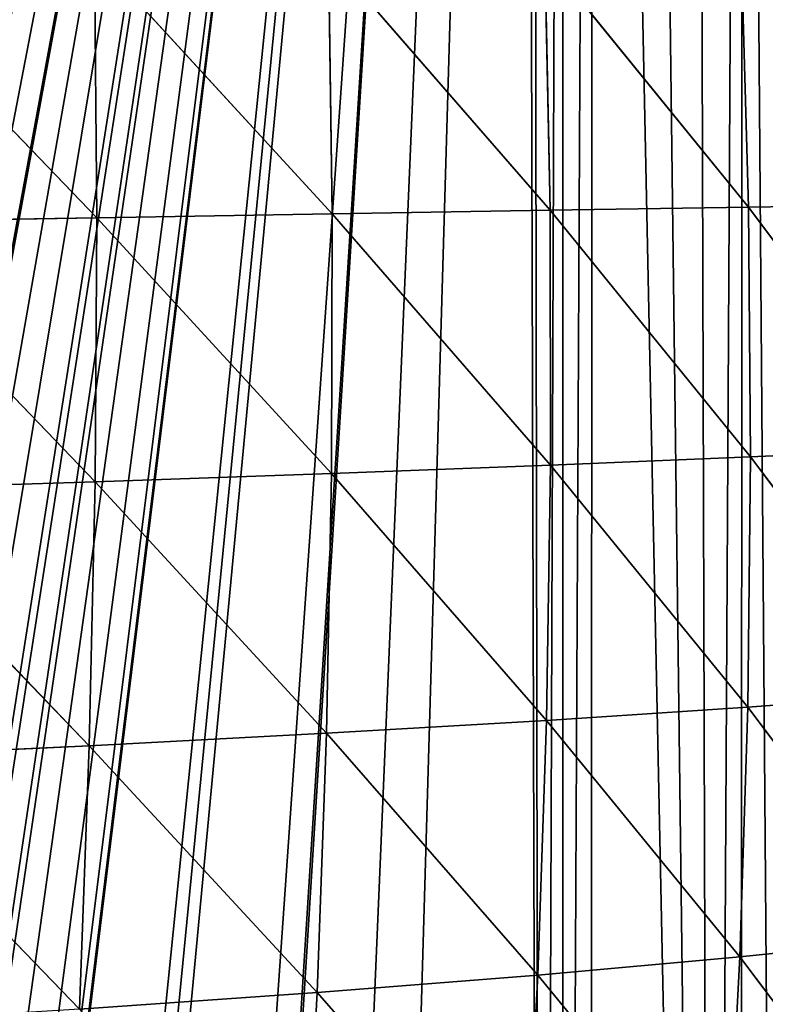
# Model space of a CAD drawing. Extents: x 0 to 3952, y 0 to 4386.
# Drawn here: x 2291 to 2352, y 1977 to 2057 of the extents above; entities that cross this region are included whole.
import ezdxf

# ---------------------------------------------------------------- set-up
doc = ezdxf.new("R2010")
doc.units = 0
doc.header["$LTSCALE"] = 25.4
doc.layers.get('0').update_dxf_attribs({"color": 13, "linetype": 'CONTINUOUS'})

msp = doc.modelspace()

# ---------------------------------------------------------------- linework, layer by layer
at = {"color": 0}
for p, q in [((2277.031, 2062.475, 220.57), (2297.636, 2041.029, 206.946)), ((2277.031, 2062.475, 220.57), (2297.636, 2041.029, 206.946)), ((2297.45, 2062.474, 205.7), (2297.636, 2041.029, 206.946)), ((2297.45, 2062.474, 205.7), (2316.84, 2041.346, 191.161)), ((2297.45, 2062.474, 205.7), (2297.636, 2041.029, 206.946)), ((2297.45, 2062.474, 205.7), (2316.84, 2041.346, 191.161)), ((2316.545, 2062.431, 189.779), (2316.84, 2041.346, 191.161)), ((2316.545, 2062.431, 189.779), (2334.601, 2041.641, 174.393)), ((2316.545, 2062.431, 189.779), (2316.84, 2041.346, 191.161)), ((2316.545, 2062.431, 189.779), (2334.601, 2041.641, 174.393)), ((2334.177, 2062.333, 172.876), (2334.601, 2041.641, 174.393)), ((2334.177, 2062.333, 172.876), (2350.781, 2041.903, 156.727)), ((2334.177, 2062.333, 172.876), (2334.601, 2041.641, 174.393)), ((2334.177, 2062.333, 172.876), (2350.781, 2041.903, 156.727)), ((2350.208, 2062.17, 155.078), (2350.781, 2041.903, 156.727)), ((2350.208, 2062.17, 155.078), (2350.781, 2041.903, 156.727)), ((2350.781, 2041.903, 156.727), (2365.239, 2042.12, 138.262)), ((2350.781, 2041.903, 156.727), (2365.239, 2042.12, 138.262)), ((2297.636, 2041.029, 206.946), (2316.84, 2041.346, 191.161)), ((2297.636, 2041.029, 206.946), (2316.84, 2041.346, 191.161)), ((2316.84, 2041.346, 191.161), (2316.784, 2020.186, 191.613)), ((2316.84, 2041.346, 191.161), (2316.784, 2020.186, 191.613)), ((2316.84, 2041.346, 191.161), (2334.601, 2041.641, 174.393)), ((2316.84, 2041.346, 191.161), (2334.601, 2041.641, 174.393)), ((2316.84, 2041.346, 191.161), (2334.65, 2020.865, 175.008)), ((2316.84, 2041.346, 191.161), (2334.65, 2020.865, 175.008)), ((2334.601, 2041.641, 174.393), (2350.781, 2041.903, 156.727)), ((2334.601, 2041.641, 174.393), (2350.781, 2041.903, 156.727)), ((2334.601, 2041.641, 174.393), (2334.65, 2020.865, 175.008)), ((2334.601, 2041.641, 174.393), (2350.954, 2021.544, 157.504)), ((2334.601, 2041.641, 174.393), (2334.65, 2020.865, 175.008)), ((2334.601, 2041.641, 174.393), (2350.954, 2021.544, 157.504)), ((2350.781, 2041.903, 156.727), (2350.954, 2021.544, 157.504)), ((2350.781, 2041.903, 156.727), (2365.556, 2022.21, 139.197)), ((2350.781, 2041.903, 156.727), (2365.556, 2022.21, 139.197)), ((2350.781, 2041.903, 156.727), (2350.954, 2021.544, 157.504)), ((2277.126, 2040.7, 221.681), (2297.636, 2041.029, 206.946)), ((2277.126, 2040.7, 221.681), (2297.636, 2041.029, 206.946)), ((2277.126, 2040.7, 221.681), (2297.496, 2019.516, 207.238)), ((2277.126, 2040.7, 221.681), (2297.496, 2019.516, 207.238)), ((2297.636, 2041.029, 206.946), (2297.496, 2019.516, 207.238)), ((2297.636, 2041.029, 206.946), (2297.496, 2019.516, 207.238)), ((2297.636, 2041.029, 206.946), (2316.784, 2020.186, 191.613)), ((2297.636, 2041.029, 206.946), (2316.784, 2020.186, 191.613)), ((2350.954, 2021.544, 157.504), (2365.556, 2022.21, 139.197)), ((2350.954, 2021.544, 157.504), (2365.556, 2022.21, 139.197)), ((2334.65, 2020.865, 175.008), (2350.954, 2021.544, 157.504)), ((2334.65, 2020.865, 175.008), (2350.954, 2021.544, 157.504)), ((2350.954, 2021.544, 157.504), (2350.72, 2001.149, 157.39)), ((2350.954, 2021.544, 157.504), (2350.72, 2001.149, 157.39)), ((2350.954, 2021.544, 157.504), (2365.443, 2002.255, 139.274)), ((2350.954, 2021.544, 157.504), (2365.443, 2002.255, 139.274)), ((2316.784, 2020.186, 191.613), (2334.65, 2020.865, 175.008)), ((2316.784, 2020.186, 191.613), (2334.65, 2020.865, 175.008)), ((2334.65, 2020.865, 175.008), (2334.317, 2000.062, 174.702)), ((2334.65, 2020.865, 175.008), (2334.317, 2000.062, 174.702)), ((2334.65, 2020.865, 175.008), (2350.72, 2001.149, 157.39)), ((2334.65, 2020.865, 175.008), (2350.72, 2001.149, 157.39)), ((2276.921, 2018.865, 221.817), (2297.496, 2019.516, 207.238)), ((2276.921, 2018.865, 221.817), (2297.496, 2019.516, 207.238)), ((2297.496, 2019.516, 207.238), (2297.026, 1997.991, 206.559)), ((2297.496, 2019.516, 207.238), (2297.026, 1997.991, 206.559)), ((2297.496, 2019.516, 207.238), (2316.784, 2020.186, 191.613)), ((2297.496, 2019.516, 207.238), (2316.784, 2020.186, 191.613)), ((2297.496, 2019.516, 207.238), (2316.373, 1999.006, 191.118)), ((2297.496, 2019.516, 207.238), (2316.373, 1999.006, 191.118)), ((2316.784, 2020.186, 191.613), (2316.373, 1999.006, 191.118)), ((2316.784, 2020.186, 191.613), (2316.373, 1999.006, 191.118)), ((2316.784, 2020.186, 191.613), (2334.317, 2000.062, 174.702)), ((2316.784, 2020.186, 191.613), (2334.317, 2000.062, 174.702)), ((2276.921, 2018.865, 221.817), (2297.026, 1997.991, 206.559)), ((2276.921, 2018.865, 221.817), (2297.026, 1997.991, 206.559)), ((2350.72, 2001.149, 157.39), (2365.443, 2002.255, 139.274)), ((2350.72, 2001.149, 157.39), (2365.443, 2002.255, 139.274)), ((2334.317, 2000.062, 174.702), (2350.72, 2001.149, 157.39)), ((2334.317, 2000.062, 174.702), (2350.72, 2001.149, 157.39)), ((2350.72, 2001.149, 157.39), (2350.074, 1980.777, 156.368)), ((2350.72, 2001.149, 157.39), (2350.074, 1980.777, 156.368)), ((2350.72, 2001.149, 157.39), (2364.893, 1982.316, 138.478)), ((2350.72, 2001.149, 157.39), (2364.893, 1982.316, 138.478)), ((2316.373, 1999.006, 191.118), (2334.317, 2000.062, 174.702)), ((2316.373, 1999.006, 191.118), (2334.317, 2000.062, 174.702)), ((2334.317, 2000.062, 174.702), (2333.597, 1979.291, 173.46)), ((2334.317, 2000.062, 174.702), (2333.597, 1979.291, 173.46)), ((2334.317, 2000.062, 174.702), (2350.074, 1980.777, 156.368)), ((2334.317, 2000.062, 174.702), (2350.074, 1980.777, 156.368)), ((2297.026, 1997.991, 206.559), (2316.373, 1999.006, 191.118)), ((2297.026, 1997.991, 206.559), (2316.373, 1999.006, 191.118)), ((2316.373, 1999.006, 191.118), (2315.601, 1977.867, 189.66)), ((2316.373, 1999.006, 191.118), (2315.601, 1977.867, 189.66)), ((2316.373, 1999.006, 191.118), (2333.597, 1979.291, 173.46)), ((2316.373, 1999.006, 191.118), (2333.597, 1979.291, 173.46)), ((2276.412, 1997.026, 220.96), (2297.026, 1997.991, 206.559)), ((2276.412, 1997.026, 220.96), (2297.026, 1997.991, 206.559)), ((2297.026, 1997.991, 206.559), (2296.222, 1976.516, 204.892)), ((2297.026, 1997.991, 206.559), (2296.222, 1976.516, 204.892)), ((2297.026, 1997.991, 206.559), (2315.601, 1977.867, 189.66)), ((2297.026, 1997.991, 206.559), (2315.601, 1977.867, 189.66)), ((2276.412, 1997.026, 220.96), (2296.222, 1976.516, 204.892)), ((2276.412, 1997.026, 220.96), (2296.222, 1976.516, 204.892)), ((2350.074, 1980.777, 156.368), (2364.893, 1982.316, 138.478)), ((2350.074, 1980.777, 156.368), (2364.893, 1982.316, 138.478)), ((2333.597, 1979.291, 173.46), (2350.074, 1980.777, 156.368)), ((2333.597, 1979.291, 173.46), (2350.074, 1980.777, 156.368)), ((2350.074, 1980.777, 156.368), (2349.007, 1960.493, 154.424)), ((2350.074, 1980.777, 156.368), (2349.007, 1960.493, 154.424)), ((2350.074, 1980.777, 156.368), (2363.896, 1962.454, 136.791)), ((2350.074, 1980.777, 156.368), (2363.896, 1962.454, 136.791)), ((2315.601, 1977.867, 189.66), (2333.597, 1979.291, 173.46)), ((2315.601, 1977.867, 189.66), (2333.597, 1979.291, 173.46)), ((2333.597, 1979.291, 173.46), (2332.483, 1958.616, 171.265)), ((2333.597, 1979.291, 173.46), (2332.483, 1958.616, 171.265)), ((2333.597, 1979.291, 173.46), (2349.007, 1960.493, 154.424)), ((2333.597, 1979.291, 173.46), (2349.007, 1960.493, 154.424)), ((2296.222, 1976.516, 204.892), (2315.601, 1977.867, 189.66)), ((2296.222, 1976.516, 204.892), (2315.601, 1977.867, 189.66)), ((2315.601, 1977.867, 189.66), (2314.461, 1956.833, 187.223)), ((2315.601, 1977.867, 189.66), (2314.461, 1956.833, 187.223)), ((2315.601, 1977.867, 189.66), (2332.483, 1958.616, 171.265)), ((2315.601, 1977.867, 189.66), (2332.483, 1958.616, 171.265))]:
    msp.add_line(p, q, dxfattribs=at)

# ---------------------------------------------------------------- meshes
at = {"color": 155}
mesh = msp.add_polyface(dxfattribs=at)
corners = [(2147.216, 1674.29), (2152.7, 2239.437), (2153.332, 1675.216), (2169.252, 2246.211), (2154.821, 1675.442), (2155.64, 1675.578), (2159.153, 1676.162), (2165.086, 1677.262), (2170.991, 1678.471), (2171.98, 2247.327), (2173.641, 1679.064), (2175.021, 2248.572), (2176.868, 1679.787), (2185.804, 2254.489), (2182.712, 1681.212), (2188.521, 1682.743), (2200.759, 2262.695), (2191.642, 1683.628), (2194.293, 1684.38), (2200.026, 1686.123), (2205.716, 1687.971), (2202.356, 2263.571), (2205.292, 2265.183), (2332.504, 2265.183), (2209.643, 1689.328), (2211.362, 1689.922), (2214.663, 1691.134), (2216.961, 1691.977), (2222.51, 1694.134), (2227.644, 1696.243), (2228.008, 1696.393), (2233.451, 1698.752), (2238.838, 1701.21), (2244.166, 1703.767), (2245.645, 1704.512), (2249.433, 1706.42), (2250.627, 1707.051), (2254.637, 1709.17), (2259.775, 1712.015), (2263.646, 1714.259), (2264.845, 1714.953), (2265.023, 1715.061)]
mesh.append_faces([[corners[k] for k in face] for face in [(0, 1, 2), (2, 3, 4), (4, 3, 5), (5, 3, 6), (6, 3, 7), (7, 3, 8), (8, 9, 10), (10, 11, 12), (12, 13, 14), (14, 13, 15), (15, 16, 17), (17, 16, 18), (18, 16, 19), (19, 16, 20), (20, 23, 24), (24, 23, 25), (25, 23, 26), (26, 23, 27), (27, 23, 28), (28, 23, 29), (29, 23, 30), (30, 23, 31), (31, 23, 32), (32, 23, 33), (33, 23, 34), (34, 23, 35), (35, 23, 36), (36, 23, 37), (37, 23, 38), (38, 23, 39), (39, 23, 40), (40, 23, 41)]], dxfattribs={"vtx0": -1, "vtx1": -1, "color": 155})
mesh.append_faces([[corners[k] for k in face] for face in [(2, 1, 3), (8, 3, 9), (10, 9, 11), (12, 11, 13), (15, 13, 16), (20, 16, 21), (20, 21, 22), (20, 22, 23)]], dxfattribs={"vtx0": -1, "vtx2": -1, "color": 155})
mesh = msp.add_polyface(dxfattribs=at)
corners = [(2265.023, 1715.061), (2332.504, 2265.183), (2277.498, 1722.969), (2279.626, 1724.317), (2281.647, 1725.774), (2295.507, 1735.759), (2299.338, 1738.886), (2299.648, 1739.14), (2310.559, 1748.045), (2317.649, 1754.804), (2333.896, 1770.721), (2335.65, 2259.733), (2335.65, 1772.556), (2338.025, 2255.621), (2337.951, 1774.962), (2347.785, 1786.639), (2350.273, 2232.329), (2350.186, 1789.49), (2353.652, 1794.184), (2354.392, 2224.093), (2359.832, 1802.556), (2361.824, 2208.038), (2361.384, 1804.658), (2370.259, 1818.474), (2371.573, 2184.576), (2371.502, 1820.408), (2371.653, 1820.68), (2375.156, 2175.411), (2379.236, 1834.391), (2381.045, 2158.864), (2380.501, 1836.68), (2386.893, 1850.309), (2387.952, 2136.824), (2388.348, 1853.412), (2389.654, 2130.911), (2389.654, 1856.767), (2391.249, 2125.366), (2393.334, 1866.226), (2395.556, 2108.442), (2395.012, 1870.54), (2398.638, 1882.144), (2399.327, 2091.418), (2400.468, 1888), (2402.561, 2074.308), (2402.868, 1898.061), (2405.236, 2057.236), (2404.695, 1905.724), (2406.069, 1913.979), (2407.225, 2041.319), (2407.655, 1923.508), (2408.75, 2025.401), (2408.275, 1929.896), (2408.851, 1935.922), (2409.011, 2022.592), (2409.494, 1945.814), (2409.814, 2009.484), (2409.976, 1953.241), (2410.072, 2005.27), (2410.259, 1961.731), (2410.419, 1993.566), (2410.555, 1970.581), (2410.587, 1987.929), (2410.568, 1977.649), (2317.649, 1754.595)]
mesh.append_faces([[corners[k] for k in face] for face in [(60, 61, 62)]], dxfattribs={"vtx0": -1, "color": 155})
mesh.append_faces([[corners[k] for k in face] for face in [(0, 1, 2), (2, 1, 3), (3, 1, 4), (4, 1, 5), (5, 1, 6), (6, 1, 7), (7, 1, 8), (9, 1, 10), (10, 11, 12), (12, 13, 14), (14, 13, 15), (15, 16, 17), (17, 16, 18), (18, 19, 20), (20, 21, 22), (22, 21, 23), (23, 24, 25), (25, 24, 26), (26, 27, 28), (28, 29, 30), (30, 29, 31), (31, 32, 33), (33, 34, 35), (35, 36, 37), (37, 38, 39), (39, 38, 40), (40, 41, 42), (42, 43, 44), (44, 45, 46), (46, 45, 47), (47, 48, 49), (49, 50, 51), (51, 50, 52), (52, 53, 54), (54, 55, 56), (56, 57, 58), (58, 59, 60)]], dxfattribs={"vtx0": -1, "vtx1": -1, "color": 155})
mesh.append_faces([[corners[k] for k in face] for face in [(8, 1, 9)]], dxfattribs={"vtx0": -1, "vtx1": -1, "vtx2": -1, "color": 155})
mesh.append_faces([[corners[k] for k in face] for face in [(63, 8, 9)]], dxfattribs={"vtx1": -1, "color": 155})
mesh = msp.add_polyface(dxfattribs=at)
corners = [(2333.896, 1770.721), (2332.504, 2265.183), (2333.092, 2264.164), (2335.65, 2259.733), (2335.65, 1772.556), (2338.025, 2255.621), (2347.785, 1786.639), (2341.995, 2248.246), (2346.457, 2239.958), (2350.273, 2232.329), (2353.652, 1794.184), (2353.652, 2225.573), (2354.392, 2224.093), (2359.832, 1802.556), (2357.948, 2216.411), (2361.824, 2208.038), (2370.259, 1818.474), (2365.041, 2200.494), (2368.747, 2191.807), (2371.573, 2184.576), (2371.653, 1820.68), (2371.653, 2184.373), (2375.156, 2175.411), (2379.236, 1834.391), (2377.559, 2168.659), (2381.045, 2158.864), (2386.893, 1850.309), (2383.014, 2152.741), (2386.411, 2142.178), (2387.952, 2136.824), (2388.348, 1853.412), (2389.654, 2130.911), (2389.654, 1856.767), (2391.249, 2125.366), (2393.334, 1866.226), (2392.384, 2120.906), (2395.556, 2108.442), (2398.638, 1882.144), (2396.321, 2104.989), (2399.327, 2091.418), (2400.468, 1888), (2399.771, 2089.071), (2402.561, 2074.308), (2402.868, 1898.061), (2402.742, 2073.154), (2405.236, 2057.236), (2406.069, 1913.979), (2405.254, 2057.124), (2407.225, 2041.319), (2407.655, 1923.508), (2407.405, 2039.882), (2407.655, 2037.19), (2408.75, 2025.401), (2408.851, 1935.922), (2409.011, 2022.592), (2409.494, 1945.814), (2409.814, 2009.484), (2409.976, 1953.241), (2410.072, 2005.27), (2410.259, 1961.731), (2410.419, 1993.566), (2410.555, 1970.581), (2410.587, 1987.929)]
mesh.append_faces([[corners[k] for k in face] for face in [(0, 1, 2), (0, 2, 3), (4, 3, 5), (6, 5, 7), (6, 7, 8), (6, 8, 9), (10, 9, 11), (10, 11, 12), (13, 12, 14), (13, 14, 15), (16, 15, 17), (16, 17, 18), (16, 18, 19), (20, 19, 21), (20, 21, 22), (23, 22, 24), (23, 24, 25), (26, 25, 27), (26, 27, 28), (26, 28, 29), (30, 29, 31), (32, 31, 33), (34, 33, 35), (34, 35, 36), (37, 36, 38), (37, 38, 39), (40, 39, 41), (40, 41, 42), (43, 42, 44), (43, 44, 45), (46, 45, 47), (46, 47, 48), (49, 48, 50), (49, 50, 51), (49, 51, 52), (53, 52, 54), (55, 54, 56), (57, 56, 58), (59, 58, 60), (61, 60, 62)]], dxfattribs={"vtx0": -1, "vtx2": -1, "color": 155})
mesh = msp.add_polyface(dxfattribs=at)
corners = [(2297.636, 2041.029, 206.946), (2277.126, 2040.7, 221.681), (2277.031, 2062.475, 220.57)]
mesh.append_faces([[corners[k] for k in face] for face in [(0, 1, 2)]], dxfattribs={"color": 155})
mesh = msp.add_polyface(dxfattribs=at)
corners = [(2297.636, 2041.029, 206.946), (2277.031, 2062.475, 220.57), (2297.45, 2062.474, 205.7)]
mesh.append_faces([[corners[k] for k in face] for face in [(0, 1, 2)]], dxfattribs={"color": 155})
mesh = msp.add_polyface(dxfattribs=at)
corners = [(2316.84, 2041.346, 191.161), (2297.636, 2041.029, 206.946), (2297.45, 2062.474, 205.7)]
mesh.append_faces([[corners[k] for k in face] for face in [(0, 1, 2)]], dxfattribs={"color": 155})
mesh = msp.add_polyface(dxfattribs=at)
corners = [(2316.84, 2041.346, 191.161), (2297.45, 2062.474, 205.7), (2316.545, 2062.431, 189.779)]
mesh.append_faces([[corners[k] for k in face] for face in [(0, 1, 2)]], dxfattribs={"color": 155})
mesh = msp.add_polyface(dxfattribs=at)
corners = [(2334.601, 2041.641, 174.393), (2316.84, 2041.346, 191.161), (2316.545, 2062.431, 189.779)]
mesh.append_faces([[corners[k] for k in face] for face in [(0, 1, 2)]], dxfattribs={"color": 155})
mesh = msp.add_polyface(dxfattribs=at)
corners = [(2334.601, 2041.641, 174.393), (2316.545, 2062.431, 189.779), (2334.177, 2062.333, 172.876)]
mesh.append_faces([[corners[k] for k in face] for face in [(0, 1, 2)]], dxfattribs={"color": 155})
mesh = msp.add_polyface(dxfattribs=at)
corners = [(2334.177, 2062.333, 172.876), (2350.781, 2041.903, 156.727), (2334.601, 2041.641, 174.393)]
mesh.append_faces([[corners[k] for k in face] for face in [(0, 1, 2)]], dxfattribs={"color": 155})
mesh = msp.add_polyface(dxfattribs=at)
corners = [(2334.177, 2062.333, 172.876), (2350.208, 2062.17, 155.078), (2350.781, 2041.903, 156.727)]
mesh.append_faces([[corners[k] for k in face] for face in [(0, 1, 2)]], dxfattribs={"color": 155})
mesh = msp.add_polyface(dxfattribs=at)
corners = [(2350.208, 2062.17, 155.078), (2365.239, 2042.12, 138.262), (2350.781, 2041.903, 156.727)]
mesh.append_faces([[corners[k] for k in face] for face in [(0, 1, 2)]], dxfattribs={"color": 155})
mesh = msp.add_polyface(dxfattribs=at)
corners = [(2350.208, 2062.17, 155.078), (2364.497, 2061.929, 136.489), (2365.239, 2042.12, 138.262)]
mesh.append_faces([[corners[k] for k in face] for face in [(0, 1, 2)]], dxfattribs={"color": 155})
mesh = msp.add_polyface(dxfattribs=at)
corners = [(2365.239, 2042.12, 138.262), (2365.556, 2022.21, 139.197), (2350.781, 2041.903, 156.727)]
mesh.append_faces([[corners[k] for k in face] for face in [(0, 1, 2)]], dxfattribs={"color": 155})
mesh = msp.add_polyface(dxfattribs=at)
corners = [(2316.84, 2041.346, 191.161), (2316.784, 2020.186, 191.613), (2297.636, 2041.029, 206.946)]
mesh.append_faces([[corners[k] for k in face] for face in [(0, 1, 2)]], dxfattribs={"color": 155})
mesh = msp.add_polyface(dxfattribs=at)
corners = [(2334.65, 2020.865, 175.008), (2316.784, 2020.186, 191.613), (2316.84, 2041.346, 191.161)]
mesh.append_faces([[corners[k] for k in face] for face in [(0, 1, 2)]], dxfattribs={"color": 155})
mesh = msp.add_polyface(dxfattribs=at)
corners = [(2334.65, 2020.865, 175.008), (2316.84, 2041.346, 191.161), (2334.601, 2041.641, 174.393)]
mesh.append_faces([[corners[k] for k in face] for face in [(0, 1, 2)]], dxfattribs={"color": 155})
mesh = msp.add_polyface(dxfattribs=at)
corners = [(2350.781, 2041.903, 156.727), (2350.954, 2021.544, 157.504), (2334.601, 2041.641, 174.393)]
mesh.append_faces([[corners[k] for k in face] for face in [(0, 1, 2)]], dxfattribs={"color": 155})
mesh = msp.add_polyface(dxfattribs=at)
corners = [(2334.601, 2041.641, 174.393), (2350.954, 2021.544, 157.504), (2334.65, 2020.865, 175.008)]
mesh.append_faces([[corners[k] for k in face] for face in [(0, 1, 2)]], dxfattribs={"color": 155})
mesh = msp.add_polyface(dxfattribs=at)
corners = [(2350.781, 2041.903, 156.727), (2365.556, 2022.21, 139.197), (2350.954, 2021.544, 157.504)]
mesh.append_faces([[corners[k] for k in face] for face in [(0, 1, 2)]], dxfattribs={"color": 155})
mesh = msp.add_polyface(dxfattribs=at)
corners = [(2297.496, 2019.516, 207.238), (2276.921, 2018.865, 221.817), (2277.126, 2040.7, 221.681)]
mesh.append_faces([[corners[k] for k in face] for face in [(0, 1, 2)]], dxfattribs={"color": 155})
mesh = msp.add_polyface(dxfattribs=at)
corners = [(2297.636, 2041.029, 206.946), (2297.496, 2019.516, 207.238), (2277.126, 2040.7, 221.681)]
mesh.append_faces([[corners[k] for k in face] for face in [(0, 1, 2)]], dxfattribs={"color": 155})
mesh = msp.add_polyface(dxfattribs=at)
corners = [(2316.784, 2020.186, 191.613), (2297.496, 2019.516, 207.238), (2297.636, 2041.029, 206.946)]
mesh.append_faces([[corners[k] for k in face] for face in [(0, 1, 2)]], dxfattribs={"color": 155})
mesh = msp.add_polyface(dxfattribs=at)
corners = [(2365.556, 2022.21, 139.197), (2365.443, 2002.255, 139.274), (2350.954, 2021.544, 157.504)]
mesh.append_faces([[corners[k] for k in face] for face in [(0, 1, 2)]], dxfattribs={"color": 155})
mesh = msp.add_polyface(dxfattribs=at)
corners = [(2350.954, 2021.544, 157.504), (2350.72, 2001.149, 157.39), (2334.65, 2020.865, 175.008)]
mesh.append_faces([[corners[k] for k in face] for face in [(0, 1, 2)]], dxfattribs={"color": 155})
mesh = msp.add_polyface(dxfattribs=at)
corners = [(2350.954, 2021.544, 157.504), (2365.443, 2002.255, 139.274), (2350.72, 2001.149, 157.39)]
mesh.append_faces([[corners[k] for k in face] for face in [(0, 1, 2)]], dxfattribs={"color": 155})
mesh = msp.add_polyface(dxfattribs=at)
corners = [(2334.65, 2020.865, 175.008), (2334.317, 2000.062, 174.702), (2316.784, 2020.186, 191.613)]
mesh.append_faces([[corners[k] for k in face] for face in [(0, 1, 2)]], dxfattribs={"color": 155})
mesh = msp.add_polyface(dxfattribs=at)
corners = [(2334.65, 2020.865, 175.008), (2350.72, 2001.149, 157.39), (2334.317, 2000.062, 174.702)]
mesh.append_faces([[corners[k] for k in face] for face in [(0, 1, 2)]], dxfattribs={"color": 155})
mesh = msp.add_polyface(dxfattribs=at)
corners = [(2297.496, 2019.516, 207.238), (2297.026, 1997.991, 206.559), (2276.921, 2018.865, 221.817)]
mesh.append_faces([[corners[k] for k in face] for face in [(0, 1, 2)]], dxfattribs={"color": 155})
mesh = msp.add_polyface(dxfattribs=at)
corners = [(2316.373, 1999.006, 191.118), (2297.026, 1997.991, 206.559), (2297.496, 2019.516, 207.238)]
mesh.append_faces([[corners[k] for k in face] for face in [(0, 1, 2)]], dxfattribs={"color": 155})
mesh = msp.add_polyface(dxfattribs=at)
corners = [(2316.784, 2020.186, 191.613), (2316.373, 1999.006, 191.118), (2297.496, 2019.516, 207.238)]
mesh.append_faces([[corners[k] for k in face] for face in [(0, 1, 2)]], dxfattribs={"color": 155})
mesh = msp.add_polyface(dxfattribs=at)
corners = [(2334.317, 2000.062, 174.702), (2316.373, 1999.006, 191.118), (2316.784, 2020.186, 191.613)]
mesh.append_faces([[corners[k] for k in face] for face in [(0, 1, 2)]], dxfattribs={"color": 155})
mesh = msp.add_polyface(dxfattribs=at)
corners = [(2297.026, 1997.991, 206.559), (2276.412, 1997.026, 220.96), (2276.921, 2018.865, 221.817)]
mesh.append_faces([[corners[k] for k in face] for face in [(0, 1, 2)]], dxfattribs={"color": 155})
mesh = msp.add_polyface(dxfattribs=at)
corners = [(2365.443, 2002.255, 139.274), (2364.893, 1982.316, 138.478), (2350.72, 2001.149, 157.39)]
mesh.append_faces([[corners[k] for k in face] for face in [(0, 1, 2)]], dxfattribs={"color": 155})
mesh = msp.add_polyface(dxfattribs=at)
corners = [(2350.72, 2001.149, 157.39), (2350.074, 1980.777, 156.368), (2334.317, 2000.062, 174.702)]
mesh.append_faces([[corners[k] for k in face] for face in [(0, 1, 2)]], dxfattribs={"color": 155})
mesh = msp.add_polyface(dxfattribs=at)
corners = [(2350.72, 2001.149, 157.39), (2364.893, 1982.316, 138.478), (2350.074, 1980.777, 156.368)]
mesh.append_faces([[corners[k] for k in face] for face in [(0, 1, 2)]], dxfattribs={"color": 155})
mesh = msp.add_polyface(dxfattribs=at)
corners = [(2334.317, 2000.062, 174.702), (2333.597, 1979.291, 173.46), (2316.373, 1999.006, 191.118)]
mesh.append_faces([[corners[k] for k in face] for face in [(0, 1, 2)]], dxfattribs={"color": 155})
mesh = msp.add_polyface(dxfattribs=at)
corners = [(2334.317, 2000.062, 174.702), (2350.074, 1980.777, 156.368), (2333.597, 1979.291, 173.46)]
mesh.append_faces([[corners[k] for k in face] for face in [(0, 1, 2)]], dxfattribs={"color": 155})
mesh = msp.add_polyface(dxfattribs=at)
corners = [(2316.373, 1999.006, 191.118), (2315.601, 1977.867, 189.66), (2297.026, 1997.991, 206.559)]
mesh.append_faces([[corners[k] for k in face] for face in [(0, 1, 2)]], dxfattribs={"color": 155})
mesh = msp.add_polyface(dxfattribs=at)
corners = [(2333.597, 1979.291, 173.46), (2315.601, 1977.867, 189.66), (2316.373, 1999.006, 191.118)]
mesh.append_faces([[corners[k] for k in face] for face in [(0, 1, 2)]], dxfattribs={"color": 155})
mesh = msp.add_polyface(dxfattribs=at)
corners = [(2297.026, 1997.991, 206.559), (2296.222, 1976.516, 204.892), (2276.412, 1997.026, 220.96)]
mesh.append_faces([[corners[k] for k in face] for face in [(0, 1, 2)]], dxfattribs={"color": 155})
mesh = msp.add_polyface(dxfattribs=at)
corners = [(2315.601, 1977.867, 189.66), (2296.222, 1976.516, 204.892), (2297.026, 1997.991, 206.559)]
mesh.append_faces([[corners[k] for k in face] for face in [(0, 1, 2)]], dxfattribs={"color": 155})
mesh = msp.add_polyface(dxfattribs=at)
corners = [(2296.222, 1976.516, 204.892), (2275.594, 1975.244, 219.094), (2276.412, 1997.026, 220.96)]
mesh.append_faces([[corners[k] for k in face] for face in [(0, 1, 2)]], dxfattribs={"color": 155})
mesh = msp.add_polyface(dxfattribs=at)
corners = [(2364.893, 1982.316, 138.478), (2363.896, 1962.454, 136.791), (2350.074, 1980.777, 156.368)]
mesh.append_faces([[corners[k] for k in face] for face in [(0, 1, 2)]], dxfattribs={"color": 155})
mesh = msp.add_polyface(dxfattribs=at)
corners = [(2350.074, 1980.777, 156.368), (2349.007, 1960.493, 154.424), (2333.597, 1979.291, 173.46)]
mesh.append_faces([[corners[k] for k in face] for face in [(0, 1, 2)]], dxfattribs={"color": 155})
mesh = msp.add_polyface(dxfattribs=at)
corners = [(2350.074, 1980.777, 156.368), (2363.896, 1962.454, 136.791), (2349.007, 1960.493, 154.424)]
mesh.append_faces([[corners[k] for k in face] for face in [(0, 1, 2)]], dxfattribs={"color": 155})
mesh = msp.add_polyface(dxfattribs=at)
corners = [(2333.597, 1979.291, 173.46), (2332.483, 1958.616, 171.265), (2315.601, 1977.867, 189.66)]
mesh.append_faces([[corners[k] for k in face] for face in [(0, 1, 2)]], dxfattribs={"color": 155})
mesh = msp.add_polyface(dxfattribs=at)
corners = [(2333.597, 1979.291, 173.46), (2349.007, 1960.493, 154.424), (2332.483, 1958.616, 171.265)]
mesh.append_faces([[corners[k] for k in face] for face in [(0, 1, 2)]], dxfattribs={"color": 155})
mesh = msp.add_polyface(dxfattribs=at)
corners = [(2315.601, 1977.867, 189.66), (2314.461, 1956.833, 187.223), (2296.222, 1976.516, 204.892)]
mesh.append_faces([[corners[k] for k in face] for face in [(0, 1, 2)]], dxfattribs={"color": 155})
mesh = msp.add_polyface(dxfattribs=at)
corners = [(2332.483, 1958.616, 171.265), (2314.461, 1956.833, 187.223), (2315.601, 1977.867, 189.66)]
mesh.append_faces([[corners[k] for k in face] for face in [(0, 1, 2)]], dxfattribs={"color": 155})

doc.saveas('drawing.dxf')
